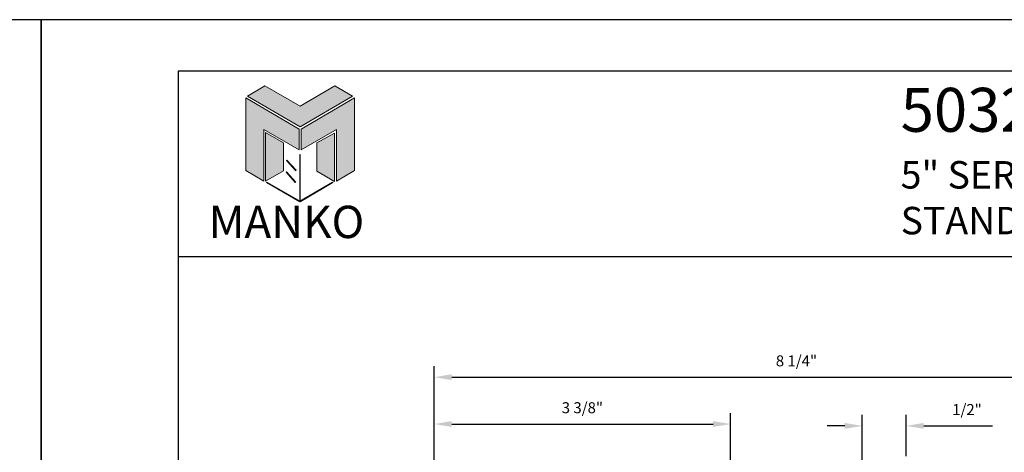
# Model space of a CAD drawing. Extents: x -441 to -373, y 186 to 208.
# Drawn here: x -390.3 to -379.1, y 203.1 to 208 of the extents above; entities that cross this region are included whole.
import ezdxf

# ---------------------------------------------------------------- set-up
doc = ezdxf.new("R2010")
doc.units = 0
doc.header["$LTSCALE"] = 0.35
doc.header["$MEASUREMENT"] = 0
doc.layers.get('DEFPOINTS').update_dxf_attribs({"linetype": 'CONTINUOUS'})
for name, color, linetype in [('Borders', 1, 'CONTINUOUS'), ('Dim', 5, 'CONTINUOUS'), ('Logo Hatch', 175, 'CONTINUOUS'), ('Profile', 1, 'CONTINUOUS'), ('Secondary2', 6, 'CONTINUOUS')]:
    doc.layers.add(name, color=color, linetype=linetype)
doc.layers.add('R.O.', color=8, linetype='CONTINUOUS', plot=False)
doc.styles.add('PAGE TITLE', font='ANTQUABI.TTF')
doc.styles.add('ROMANS', font='romans.shx')
doc.dimstyles.new('DETAIL DIM', dxfattribs={"dimtxt": 0.125, "dimasz": 0.2, "dimexe": 0.125, "dimexo": 0.1, "dimgap": 0.09, "dimtad": 1, "dimdec": 4, "dimzin": 0, "dimdsep": 46, "dimlunit": 4, "dimtxsty": 'ROMANS', "dimcen": 0.09, "dimclrd": 5, "dimclre": 5, "dimclrt": 2, "dimadec": 0, "dimazin": 0, "dimtfac": 1, "dimtdec": 4, "dimtofl": 0, "dimtmove": 0, "dimatfit": 3, "dimfxl": 1, "dimfrac": 2, "dimtolj": 1, "dimtzin": 0, "dimarcsym": 0})

# ---------------------------------------------------------------- blocks, each defined once
blk = doc.blocks.new('Manko Logo')
at = {"layer": 'Logo Hatch'}
h = blk.add_hatch(color=256, dxfattribs=at)
h.paths.add_polyline_path([(16.95, 33.28), (16.95, 9.51), (25.31, 14.35), (25.31, 47.96), (0.66, 33.49), (0.66, 23.98)])
h.paths.add_polyline_path([(-24.89, 47.96), (-24.89, 14.35), (-16.53, 9.51), (-16.53, 33.28), (-0.24, 23.98), (-0.24, 33.49)])
at = {"layer": 'Profile'}
h = blk.add_hatch(color=256, dxfattribs=at)
h.paths.add_polyline_path([(24.4, 48.66), (16.25, 53.41), (0.21, 44.11), (-16.08, 53.41), (-24.22, 48.66), (0.21, 34.6)])
h.paths.add_polyline_path([(-7.48, 27.16), (-15.83, 31.91), (-15.83, 9.51), (-7.48, 14.26)])
h.paths.add_polyline_path([(16.04, 31.67), (7.9, 27.16), (7.9, 14.02), (16.04, 9.26)])
h.paths.add_polyline_path([(0.21, 21.71), (0, 21.71), (0, 0.33), (0.1, 0.27), (0.21, 0.33)])
h.paths.add_polyline_path([(-5.91, 19.22), (-6.12, 19.01), (-1.82, 14.26), (-1.61, 14.47)])
h.paths.add_polyline_path([(-6.12, 13.81), (-6.36, 13.56), (-2.06, 8.81), (-1.82, 9.05)])
h.paths.add_polyline_path([(15.34, 8.81), (15.13, 9.05), (0.21, 0.33), (0.21, 0.21), (0.1, 0.1), (0.21, 0)])
h.paths.add_polyline_path([(-15.17, 9.05), (-15.38, 8.81), (0, 0), (0.1, 0.1), (0, 0.21), (0, 0.33)])
at = {"layer": 'Secondary2', "lineweight": 0}
for p, q in [((-24.22, 48.66), (-16.08, 53.41)), ((-16.08, 53.41), (0.21, 44.11)), ((-16.08, 53.41), (-16.08, 53.41)), ((0.21, 44.11), (16.25, 53.41)), ((16.25, 53.41), (24.4, 48.66)), ((-0.24, 33.49), (-24.89, 47.96)), ((-24.89, 47.96), (-24.89, 47.96)), ((-24.89, 47.96), (-24.89, 14.35)), ((0.21, 34.6), (-24.22, 48.66)), ((24.4, 48.66), (0.21, 34.6)), ((0.66, 33.49), (25.31, 47.96)), ((25.31, 47.96), (25.31, 14.35)), ((-16.53, 9.51), (-16.53, 33.28)), ((-16.53, 33.28), (-0.24, 23.98)), ((-0.24, 23.98), (-0.24, 33.49)), ((0.66, 23.98), (0.66, 33.49)), ((16.95, 33.28), (0.66, 23.98)), ((16.95, 9.51), (16.95, 33.28)), ((-24.89, 14.35), (-16.53, 9.51)), ((25.31, 14.35), (16.95, 9.51))]:
    blk.add_line(p, q, dxfattribs=at)
for points in [[(-15.83, 31.91), (-7.48, 27.16), (-7.48, 14.26), (-15.83, 9.51), (-15.83, 31.91)], [(16.04, 31.67), (7.9, 27.16), (7.9, 14.02), (16.04, 9.26), (16.04, 31.67)], [(-6.12, 19.01), (-1.82, 14.26), (-1.61, 14.47), (-5.91, 19.22), (-6.12, 19.01)], [(0, 21.71), (0, 0.21), (0.21, 0.21), (0.21, 21.71), (0, 21.71)], [(-6.36, 13.56), (-2.06, 8.81), (-1.82, 9.05), (-6.12, 13.81), (-6.36, 13.56)], [(-15.38, 8.81), (0, 0), (0.21, 0.21), (-15.17, 9.05), (-15.38, 8.81)], [(0.21, 0), (15.34, 8.81), (15.13, 9.05), (0, 0.21), (0.21, 0)]]:
    blk.add_lwpolyline(points, close=True, dxfattribs=at)
blk = doc.blocks.new('*D50')
at = {"layer": 'DEFPOINTS', "color": 0}
for p in [(-380.174, 203.389), (-380.174, 202.943), (-380.674, 201.972)]:
    blk.add_point(p, dxfattribs=at)
at = {"layer": 'Dim', "color": 5, "lineweight": -2}
for p, q in [((-380.674, 202.072), (-380.674, 203.514)), ((-380.174, 203.043), (-380.174, 203.514)), ((-380.874, 203.389), (-381.074, 203.389)), ((-379.974, 203.389), (-379.19, 203.389))]:
    blk.add_line(p, q, dxfattribs=at)
at = {"layer": 'Dim', "color": 5}
for points in [[(-380.874, 203.423), (-380.874, 203.356), (-380.674, 203.389)], [(-379.974, 203.423), (-379.974, 203.356), (-380.174, 203.389)]]:
    blk.add_solid(points, dxfattribs=at)
at = {"layer": 'Dim', "color": 2, "insert": (-379.482, 203.575), "char_height": 0.125, "attachment_point": 5, "style": 'ROMANS'}
blk.add_mtext('\\A1;1/2"', dxfattribs=at)
blk = doc.blocks.new('*D51')
at = {"layer": 'DEFPOINTS', "color": 0}
for p in [(-382.174, 203.41), (-382.174, 201.972), (-385.549, 200.054)]:
    blk.add_point(p, dxfattribs=at)
at = {"layer": 'Dim', "color": 5, "lineweight": -2}
for p, q in [((-385.549, 200.154), (-385.549, 203.535)), ((-382.174, 202.072), (-382.174, 203.535)), ((-385.349, 203.41), (-382.374, 203.41))]:
    blk.add_line(p, q, dxfattribs=at)
at = {"layer": 'Dim', "color": 5}
for points in [[(-385.349, 203.444), (-385.349, 203.377), (-385.549, 203.41)], [(-382.374, 203.444), (-382.374, 203.377), (-382.174, 203.41)]]:
    blk.add_solid(points, dxfattribs=at)
at = {"layer": 'Dim', "color": 2, "insert": (-383.862, 203.596), "char_height": 0.125, "attachment_point": 5, "style": 'ROMANS'}
blk.add_mtext('\\A1;3 3/8"', dxfattribs=at)
blk = doc.blocks.new('*D52')
at = {"layer": 'DEFPOINTS', "color": 0}
for p in [(-377.299, 203.943), (-385.549, 200.054), (-377.299, 200.054)]:
    blk.add_point(p, dxfattribs=at)
at = {"layer": 'Dim', "color": 5, "lineweight": -2}
for p, q in [((-385.549, 200.154), (-385.549, 204.068)), ((-377.299, 200.154), (-377.299, 204.068)), ((-385.349, 203.943), (-377.499, 203.943))]:
    blk.add_line(p, q, dxfattribs=at)
at = {"layer": 'Dim', "color": 5}
for points in [[(-385.349, 203.977), (-385.349, 203.91), (-385.549, 203.943)], [(-377.499, 203.977), (-377.499, 203.91), (-377.299, 203.943)]]:
    blk.add_solid(points, dxfattribs=at)
at = {"layer": 'Dim', "color": 2, "insert": (-381.424, 204.129), "char_height": 0.125, "attachment_point": 5, "style": 'ROMANS'}
blk.add_mtext('\\A1;8 1/4"', dxfattribs=at)

msp = doc.modelspace()

# ---------------------------------------------------------------- linework, layer by layer
at = {"layer": 'Borders'}
for p, q in [((-374.58658, 207.42573), (-388.4644, 207.42573)), ((-388.4644, 207.42573), (-388.4644, 187.21997)), ((-388.4644, 205.31546), (-374.58658, 205.31546))]:
    msp.add_line(p, q, dxfattribs=at)
at = {"layer": 'R.O.'}
for p, q in [((-390.02549, 208.01114), (-407.02549, 208.01114)), ((-390.02549, 186.01114), (-390.02549, 208.01114)), ((-390.02549, 186.01114), (-390.02549, 208.01114)), ((-390.02549, 208.01114), (-390.02549, 186.01114)), ((-373.02549, 208.01114), (-390.02549, 208.01114))]:
    msp.add_line(p, q, dxfattribs=at)

# ---------------------------------------------------------------- block references
at = {"layer": 'Secondary2', "xscale": 0.0246488711320581, "yscale": 0.0246488711320581, "zscale": 0.0246488711320581}
msp.add_blockref('Manko Logo', (-387.08052, 205.94053), dxfattribs=at)

# ---------------------------------------------------------------- texts
at = {"layer": 'Secondary2', "insert": (-380.23692, 207.23582), "char_height": 0.4375, "attachment_point": 1, "style": 'PAGE TITLE'}
msp.add_mtext('{\\H1.1429x;5032xpt-}GO{\\H0.71431x;  \\fBook Antiqua|b0|i0|c0|p18;\\H1.4x;(}G{\\H0.71431x;rid }O{\\H0.71431x;ption\\fBook Antiqua|b0|i0|c0|p18;\\H1.4x;)\\P\\fBook Antiqua|b1|i1|c0|p18;\\H0.71428x;5" SERIES WINDOW\\PSTANDARD DETAILS}', dxfattribs=at)
at = {"layer": 'Secondary2', "insert": (-388.11808, 205.89437), "char_height": 0.367871, "width": 4.6860596, "attachment_point": 1, "style": 'PAGE TITLE'}
msp.add_mtext('MANKO', dxfattribs=at)

# ---------------------------------------------------------------- dimensions: what is measured, and where the dimension line sits
at = {"layer": 'Dim'}
dim = msp.add_linear_dim(base=(-377.29906, 203.94329), p1=(-385.5494, 200.05439), p2=(-377.29906, 200.05439), dimstyle='DETAIL DIM', dxfattribs=at)
dim.commit()
dim.dimension.update_dxf_attribs({"geometry": '*D52', "text_midpoint": (-381.42423, 204.12853)})
for base, p1, p2, picture, middle in [((-382.1744, 203.41034), (-385.5494, 200.05439), (-382.1744, 201.97244), '*D51', (-383.862, 203.41034)), ((-380.1744, 203.38928), (-380.67406, 201.97244), (-380.1744, 202.94336), '*D50', (-379.48202, 203.38928))]:
    dim = msp.add_linear_dim(base=base, p1=p1, p2=p2, dimstyle='DETAIL DIM', dxfattribs=at)
    dim.commit()
    dim.dimension.update_dxf_attribs({"geometry": picture, "text_midpoint": middle, "dimtype": 160})

doc.saveas('drawing.dxf')
